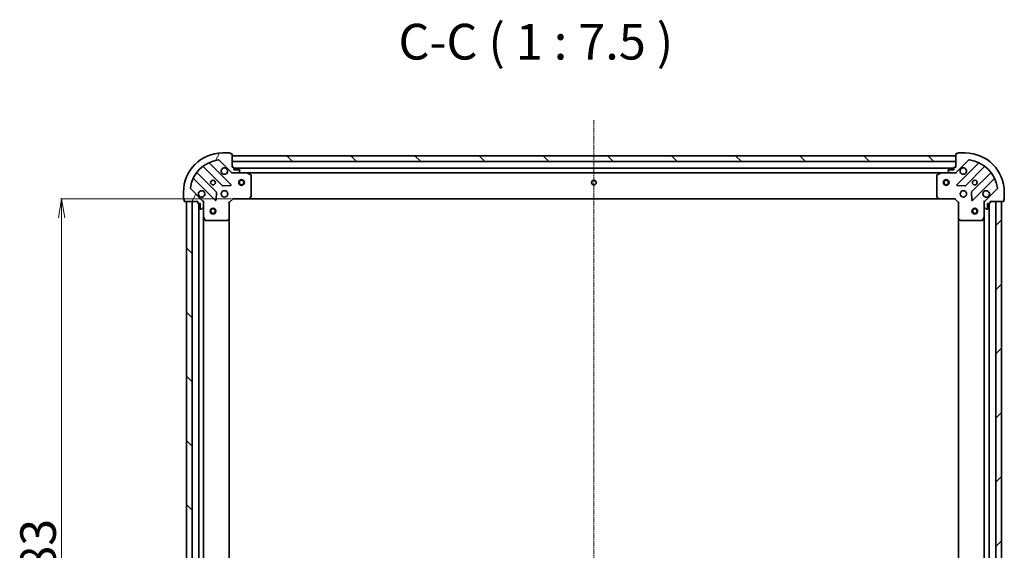
# Model space of a CAD drawing. Units: millimetres. Extents: x 7 to 8659, y 4 to 2112.
# Drawn here: x 2268 to 2785, y 665 to 944 of the extents above; entities that cross this region are included whole.
import ezdxf

# ---------------------------------------------------------------- set-up
doc = ezdxf.new("R2010")
doc.units = ezdxf.units.MM
doc.header["$LTSCALE"] = 0.5
doc.linetypes.add('CHAIN', pattern=[0.35429999999999995, 0.2362, -0.0295, 0.0591, -0.0295])
doc.layers.get('Defpoints').update_dxf_attribs({"lineweight": 25})
for name, color, linetype, lineweight in [('Centerline (ISO)', 131, 'Continuous', 18), ('Dimension (ISO)', 7, 'Continuous', 18), ('Hatch (ISO)', 1, 'Continuous', 18), ('Symbol (ISO)', 7, 'Continuous', 18), ('Visible (ISO)', 7, 'Continuous', 35)]:
    doc.layers.add(name, color=color, linetype=linetype, lineweight=lineweight)
doc.styles.add('Note Text (TK)', font='MS PGothic.ttf')
doc.dimstyles.new('Default - Method 1b (TK)', dxfattribs={"dimscale": 0.5, "dimtxt": 2.5, "dimasz": 2.5, "dimexe": 1, "dimexo": 1.499999999999999, "dimgap": 1, "dimtad": 1, "dimdsep": 46, "dimtxsty": 'Note Text (TK)', "dimblk": 'OPEN', "dimcen": 0.09, "dimdle": 5, "dimclrd": 100, "dimclre": 100, "dimclrt": 7, "dimadec": 1, "dimazin": 1, "dimtfac": 1, "dimtmove": 0, "dimatfit": 3, "dimldrblk": 'OPEN', "dimfxl": 1, "dimtolj": 1, "dimlwd": -1, "dimlwe": -1, "dimarcsym": 0})
pattern_1 = [(135.0002104591499, (104, -56), (-16.83791837753609, -16.83804207624605), [])]

# ---------------------------------------------------------------- blocks, each defined once
blk = doc.blocks.new('_Open')
at = {"color": 0, "linetype": 'ByBlock', "lineweight": -2}
for p, q in [((-1, 0.1666666666666666), (0, 0)), ((-1, -0.1666666666666666), (0, 0)), ((0, 0), (-1, 0))]:
    blk.add_line(p, q, dxfattribs=at)
blk = doc.blocks.new('*D35')
at = {"layer": 'Defpoints', "color": 0}
for p in [(2290.204215329243, 850.0287447319351), (2380.204215329244, 850.0287447319353), (2380.204215329243, 467.0287447319355)]:
    blk.add_point(p, dxfattribs=at)
at = {"layer": 'Dimension (ISO)', "color": 100}
for p, q in [((2379.454215329244, 850.0287447319353), (2289.704215329243, 850.0287447319351)), ((2290.204215329243, 477.0287447319356), (2290.204215329243, 840.0287447319351)), ((2379.454215329243, 467.0287447319355), (2289.704215329243, 467.0287447319355))]:
    blk.add_line(p, q, dxfattribs=at)
at = {"layer": 'Dimension (ISO)', "color": 100, "xscale": 10, "yscale": 10, "zscale": 10}
for p, rotation in [((2290.204215329243, 850.0287447319351), 90), ((2290.204215329243, 467.0287447319355), 270)]:
    blk.add_blockref('_Open', p, dxfattribs=dict(at, rotation=rotation))
at = {"layer": 'Dimension (ISO)', "color": 7, "insert": (2277.866715329242, 639.5354208682988), "char_height": 1.25, "attachment_point": 4, "rotation": 90, "style": 'Note Text (TK)'}
blk.add_mtext('\\A1;\\fMS PGothic|b0|i0;{\\H18.6750;383}', dxfattribs=at)

msp = doc.modelspace()

# ---------------------------------------------------------------- hatches: boundary and pattern name
at = {"layer": 'Hatch (ISO)'}
h = msp.add_hatch(dxfattribs=at)
h.set_pattern_fill('ANSI31', color=256, scale=190.5, angle=14.99997778074499, style=0)
h.set_pattern_definition([(59.999977780745, (104, -56), (-20.62222531038168, 11.90625799728248), [])])
edge = h.paths.add_edge_path()
edge.add_ellipse((2380.118428891616, 864.5287447319351), major_axis=(0.7071067811865381, -0.7071067811865466), ratio=1, start_angle=270.0000000000003, end_angle=315.0000000000003)
edge.add_line((2380.118428891616, 863.5287447319351), (2382.497108548057, 863.5287447319351))
edge.add_ellipse((2382.497108548057, 864.0287447319351), major_axis=(0.5000000000000006, -1.1e-15), ratio=1, start_angle=269.999999999996, end_angle=315.0000000000001)
edge.add_line((2382.85066193865, 863.6751913413419), (2383.557768719837, 864.3822981225284))
edge.add_ellipse((2383.204215329244, 864.7358515131216), major_axis=(0.3535533905932759, 0.3535533905932744), ratio=1, start_angle=270.0000000000001, end_angle=315.0000000000001)
edge.add_line((2383.704215329244, 864.7358515131216), (2383.704215329244, 864.928744731935))
edge.add_ellipse((2383.404215329244, 864.9287447319352), major_axis=(2.9e-15, 0.299999999999998), ratio=1, start_angle=270.0000000000006, end_angle=360.0000000000006)
edge.add_line((2383.404215329244, 865.2287447319352), (2380.704215329243, 865.2287447319352))
edge.add_line((2380.704215329243, 865.2287447319352), (2380.704215329243, 866.2287447319352))
edge.add_ellipse((2380.404215329244, 866.2287447319352), major_axis=(2.9e-15, 0.3000000000000003), ratio=1, start_angle=270.0000000000006, end_angle=360.0000000000006)
edge.add_line((2380.404215329244, 866.5287447319351), (2379.704215329244, 866.5287447319351))
edge.add_line((2379.704215329244, 866.5287447319351), (2379.704215329244, 873.4287447319351))
edge.add_ellipse((2379.404215329243, 873.4287447319354), major_axis=(2.9e-15, 0.3000000000000003), ratio=1, start_angle=270.0000000000006, end_angle=360.0000000000006)
edge.add_line((2379.404215329243, 873.7287447319353), (2378.704215329244, 873.7287447319353))
edge.add_ellipse((2378.404215329243, 873.7287447319351), major_axis=(-3.8e-15, 0.3000000000000003), ratio=1, start_angle=269.9999999999993, end_angle=359.9999999999992)
edge.add_line((2378.404215329243, 874.0287447319351), (2374.704215329244, 874.0287447319351))
edge.add_ellipse((2374.704215329243, 853.5287447319351), major_axis=(-20.50000000000001, 4.02e-14), ratio=1, start_angle=270, end_angle=360)
edge.add_line((2354.204215329243, 853.5287447319353), (2354.204215329243, 849.8287447319352))
edge.add_ellipse((2354.504215329244, 849.8287447319352), major_axis=(-2.9e-15, -0.299999999999998), ratio=1, start_angle=269.9999999999938, end_angle=360.0000000000006)
edge.add_line((2354.504215329244, 849.5287447319351), (2354.504215329244, 848.8287447319352))
edge.add_ellipse((2354.804215329243, 848.8287447319352), major_axis=(4e-16, -0.3000000000000025), ratio=1, start_angle=269.9999999999999, end_angle=359.9999999999999)
edge.add_line((2354.804215329243, 848.5287447319351), (2361.704215329244, 848.5287447319351))
edge.add_line((2361.704215329243, 848.5287447319351), (2361.704215329243, 847.8287447319353))
edge.add_ellipse((2362.004215329243, 847.8287447319353), major_axis=(-7e-16, -0.299999999999998), ratio=1, start_angle=270.0000000000001, end_angle=360.0000000000002)
edge.add_line((2362.004215329243, 847.5287447319351), (2363.004215329243, 847.5287447319351))
edge.add_line((2363.004215329243, 847.5287447319351), (2363.004215329243, 844.8287447319351))
edge.add_ellipse((2363.304215329244, 844.8287447319351), major_axis=(-2.9e-15, -0.299999999999998), ratio=1, start_angle=269.9999999999938, end_angle=360.0000000000006)
edge.add_line((2363.304215329244, 844.5287447319351), (2363.497108548057, 844.5287447319351))
edge.add_ellipse((2363.497108548057, 845.028744731935), major_axis=(0.4999999999999983, -1.1e-15), ratio=1, start_angle=270.0000000000001, end_angle=315.000000000003)
edge.add_line((2363.85066193865, 844.675191341342), (2364.557768719837, 845.3822981225284))
edge.add_ellipse((2364.204215329243, 845.7358515131216), major_axis=(0.3535533905932739, 0.3535533905932735), ratio=1, start_angle=269.9999999999943, end_angle=315.0000000000001)
edge.add_line((2364.704215329243, 845.7358515131216), (2364.704215329243, 848.114531169562))
edge.add_ellipse((2363.704215329244, 848.1145311695622), major_axis=(4.5e-15, 0.999999999999992), ratio=1, start_angle=269.9999999999982, end_angle=315.0000000000002)
edge.add_line((2364.41132211043, 848.8216379507486), (2357.981780680036, 855.2511793811424))
edge.add_ellipse((2358.33533407063, 855.6047327717358), major_axis=(-0.3535533905932724, 0.3535533905932717), ratio=1, start_angle=37.77203467178521, end_angle=89.9999999999942, ccw=False)
edge.add_ellipse((2374.704215329243, 853.5287447319351), major_axis=(2.138896768279382, 16.86490796342048), ratio=1, start_angle=14.455930656428222, end_angle=89.99999999999989, ccw=False)
edge.add_ellipse((2372.628227289443, 869.897625990549), major_axis=(0.4960267048064807, 0.0629087284788048), ratio=1, start_angle=37.77203467178862, end_angle=90.00000000000051, ccw=False)
edge.add_line((2372.981780680036, 870.2511793811424), (2379.41132211043, 863.8216379507486))
h = msp.add_hatch(dxfattribs=at)
h.set_pattern_fill('ANSI31', color=256, scale=190.5, angle=90.00021045915, style=0)
h.set_pattern_definition(pattern_1)
h.paths.add_polyline_path([(2379.704215329244, 872.5287447319349), (2379.704215329244, 869.5287447319346), (2759.704215329244, 869.5287447319337), (2759.704215329244, 872.5287447319336)])
h = msp.add_hatch(dxfattribs=at)
h.set_pattern_fill('ANSI31', color=256, scale=190.5, angle=90.00021045915, style=0)
h.set_pattern_definition(pattern_1)
h.paths.add_polyline_path([(2355.704215329243, 468.5287447319351), (2358.704215329243, 468.5287447319351), (2358.704215329243, 848.528744731935), (2355.704215329243, 848.528744731935)])
h = msp.add_hatch(dxfattribs=at)
h.set_pattern_fill('ANSI31', color=256, scale=190.5, style=0)
h.set_pattern_definition([(45, (104, -56), (-16.83798022700466, 16.83798022700466), [])])
h.paths.add_polyline_path([(2783.704215329243, 848.5287447319389), (2780.704215329243, 848.5287447319389), (2780.704215329241, 468.528744731939), (2783.704215329241, 468.528744731939)])

# ---------------------------------------------------------------- linework, layer by layer
at = {"layer": 'Centerline (ISO)', "linetype": 'CHAIN', "ltscale": 23.99096870422363}
msp.add_line((2569.704215329245, 891.2787447319344), (2569.704215329242, 425.7787447319344), dxfattribs=at)
at = {"layer": 'Visible (ISO)'}
for p, q in [((2378.404215329243, 874.0287447319353), (2374.704215329244, 874.0287447319353)), ((2764.704215329243, 874.0287447319341), (2761.004215329244, 874.0287447319341)), ((2379.01503882822, 857.4179212329591), (2367.811012096415, 868.621947964764)), ((2372.981780680036, 870.2511793811426), (2379.41132211043, 863.8216379507486)), ((2379.404215329243, 873.7287447319353), (2378.704215329243, 873.7287447319353)), ((2379.704215329244, 866.5287447319351), (2379.704215329244, 873.4287447319354)), ((2379.704215329244, 872.5287447319351), (2379.704215329244, 869.5287447319349)), ((2759.704215329246, 872.5287447319334), (2379.704215329244, 872.5287447319351)), ((2379.704215329244, 869.5287447319349), (2759.704215329246, 869.5287447319334)), ((2759.704215329243, 873.428744731934), (2759.704215329243, 866.5287447319341)), ((2759.704215329246, 869.5287447319334), (2759.704215329246, 872.5287447319334)), ((2759.997108548057, 863.8216379507477), (2766.42664997845, 870.2511793811414)), ((2760.704215329243, 873.728744731934), (2760.004215329243, 873.728744731934)), ((2771.597418562072, 868.6219479647631), (2760.393391830267, 857.4179212329584)), ((2371.410875000187, 853.5718325292968), (2361.355248084359, 863.627459445126)), ((2364.605500616053, 866.8777119768201), (2374.661127531882, 856.8220850609911)), ((2380.404215329244, 866.5287447319351), (2379.704215329244, 866.5287447319351)), ((2379.704215329244, 863.5287447319344), (2379.704215329244, 863.6185650108105)), ((2379.704215329244, 863.5287447319345), (2379.704215329246, 863.1784789854213)), ((2380.118310045397, 863.5287447319349), (2379.704215329244, 863.5287447319349)), ((2380.118428891616, 863.5287447319353), (2382.497108548057, 863.5287447319353)), ((2380.704215329243, 865.2287447319352), (2380.704215329243, 866.2287447319354)), ((2758.704215329244, 866.0287447319332), (2380.704215329243, 866.0287447319349)), ((2383.404215329244, 865.2287447319352), (2380.704215329243, 865.2287447319352)), ((2387.633394935994, 863.5287447319349), (2382.497108548057, 863.5287447319349)), ((2382.85066193865, 863.6751913413419), (2383.557768719837, 864.3822981225286)), ((2383.704215329244, 864.7358515131218), (2383.704215329244, 864.9287447319354)), ((2387.633394935992, 863.5287447319347), (2751.775035722494, 863.5287447319331)), ((2389.538379407893, 862.61166269261), (2387.767559014644, 863.497072889235)), ((2751.640871643843, 863.4970728892342), (2749.870051250593, 862.6116626926092)), ((2756.911322110429, 863.5287447319342), (2751.775035722494, 863.5287447319342)), ((2755.704215329243, 864.9287447319341), (2755.704215329243, 864.7358515131209)), ((2755.85066193865, 864.3822981225275), (2756.557768719837, 863.675191341341)), ((2758.704215329244, 865.2287447319343), (2756.004215329243, 865.2287447319343)), ((2756.911322110429, 863.5287447319342), (2759.29000176687, 863.5287447319342)), ((2758.704215329244, 866.2287447319343), (2758.704215329244, 865.2287447319343)), ((2759.704215329243, 866.5287447319341), (2759.004215329243, 866.5287447319341)), ((2759.704215329243, 863.5287447319342), (2759.290120613089, 863.5287447319342)), ((2759.704215329243, 863.6185650108098), (2759.704215329243, 863.5287447319337)), ((2759.704215329241, 863.1784789854208), (2759.704215329243, 863.5287447319338)), ((2764.747303126605, 856.8220850609906), (2774.802930042434, 866.8777119768193)), ((2778.053182574128, 863.627459445125), (2767.997555658299, 853.5718325292964)), ((2359.611012096415, 860.421947964764), (2370.81503882822, 849.217921232959)), ((2389.704215329244, 851.1469628083137), (2389.704215329244, 862.3433345353099)), ((2749.704215329244, 862.3433345353092), (2749.704215329244, 851.1469628083134)), ((2768.593391830267, 849.2179212329586), (2779.797418562072, 860.4219479647631)), ((2354.204215329243, 853.5287447319353), (2354.204215329243, 849.8287447319352)), ((2364.41132211043, 848.8216379507488), (2357.981780680036, 855.2511793811424)), ((2371.32688532905, 849.4169674511054), (2371.498457432306, 853.3466146787313)), ((2374.886345382448, 856.7345026288725), (2378.815992610074, 856.9060747321284)), ((2760.592438048413, 856.9060747321278), (2764.522085276039, 856.734502628872)), ((2767.909973226181, 853.346614678731), (2768.081545329437, 849.416967451105)), ((2781.42664997845, 855.2511793811417), (2774.997108548056, 848.821637950748)), ((2785.204215329243, 849.8287447319346), (2785.204215329243, 853.5287447319344)), ((2354.504215329244, 849.5287447319351), (2354.504215329244, 848.8287447319352)), ((2354.804215329243, 848.5287447319351), (2361.704215329243, 848.5287447319351)), ((2358.704215329243, 848.5287447319351), (2355.704215329243, 848.5287447319351)), ((2355.704215329243, 848.5287447319351), (2355.704215329243, 468.528744731935)), ((2358.704215329243, 468.528744731935), (2358.704215329243, 848.5287447319351)), ((2361.704215329243, 848.5287447319351), (2361.704215329243, 847.8287447319353)), ((2364.614395050368, 848.528744731935), (2364.704215329244, 848.528744731935)), ((2365.054481075757, 848.5287447319324), (2364.704215329243, 848.528744731935)), ((2364.704215329243, 848.528744731935), (2364.704215329243, 848.1146500157814)), ((2364.704215329243, 845.7358515131218), (2364.704215329243, 848.1145311695622)), ((2378.204215329244, 848.028744731935), (2377.904215329243, 848.153008800647)), ((2378.204215329244, 848.028744731935), (2380.204215329244, 850.0287447319349)), ((2378.204215329244, 839.5921421971964), (2378.204215329244, 848.028744731935)), ((2380.079951260532, 850.3287447319349), (2380.204215329244, 850.0287447319349)), ((2380.204215329244, 850.0287447319349), (2388.640817863982, 850.0287447319349)), ((2388.640817863981, 850.0287447319347), (2750.767612794506, 850.0287447319331)), ((2388.860170912977, 850.1240883372226), (2389.623568378239, 850.9423064136015)), ((2749.784862280249, 850.9423064136012), (2750.54825974551, 850.1240883372224)), ((2750.767612794505, 850.0287447319347), (2759.204215329243, 850.0287447319346)), ((2759.204215329243, 850.0287447319347), (2759.328479397955, 850.3287447319346)), ((2759.204215329243, 850.0287447319346), (2761.204215329243, 848.0287447319346)), ((2761.504215329243, 848.1530088006465), (2761.204215329243, 848.0287447319346)), ((2761.204215329243, 848.0287447319346), (2761.204215329243, 839.5921421971962)), ((2774.704215329242, 848.5287447319345), (2774.353949582729, 848.528744731932)), ((2774.704215329242, 848.5287447319345), (2774.794035608119, 848.5287447319345)), ((2774.704215329242, 848.1146500157809), (2774.704215329242, 848.5287447319345)), ((2774.704215329242, 848.1145311695616), (2774.704215329242, 845.7358515131212)), ((2777.704215329242, 847.8287447319345), (2777.704215329242, 848.5287447319345)), ((2777.704215329242, 848.5287447319345), (2784.604215329242, 848.5287447319345)), ((2783.704215329243, 848.5287447319345), (2780.704215329242, 848.5287447319345)), ((2780.704215329242, 848.5287447319345), (2780.704215329241, 468.5287447319433)), ((2783.704215329241, 468.5287447319433), (2783.704215329243, 848.5287447319345)), ((2784.904215329242, 848.8287447319345), (2784.904215329243, 849.5287447319345)), ((2362.004215329243, 847.5287447319351), (2363.004215329243, 847.5287447319351)), ((2362.204215329243, 847.5287447319351), (2362.204215329242, 469.5287447319352)), ((2363.004215329243, 847.5287447319351), (2363.004215329243, 844.8287447319353)), ((2363.304215329244, 844.5287447319353), (2363.497108548056, 844.5287447319353)), ((2363.85066193865, 844.675191341342), (2364.557768719837, 845.3822981225284)), ((2364.704215329243, 845.7358515131215), (2364.704215329243, 840.5995651251849)), ((2774.704215329242, 840.5995651251847), (2774.704215329242, 845.7358515131212)), ((2774.850661938649, 845.3822981225281), (2775.557768719836, 844.6751913413415)), ((2775.91132211043, 844.5287447319348), (2776.104215329243, 844.5287447319348)), ((2776.404215329242, 844.8287447319346), (2776.404215329242, 847.5287447319345)), ((2776.404215329242, 847.5287447319345), (2777.404215329243, 847.5287447319345)), ((2777.20421532924, 469.5287447319386), (2777.204215329243, 847.5287447319301)), ((2364.704215329243, 476.4579243386854), (2364.704215329243, 840.5995651251853)), ((2364.735887171943, 840.4654010465348), (2365.621297368568, 838.6945806532848)), ((2365.889625525868, 838.5287447319349), (2377.085997252865, 838.5287447319349)), ((2377.290653647577, 838.60939168294), (2378.108871723956, 839.3727891482015)), ((2378.204215329242, 477.4653472666738), (2378.204215329243, 839.5921421971968)), ((2761.204215329243, 839.592142197192), (2761.204215329241, 477.4653472666768)), ((2761.299558934531, 839.3727891482013), (2762.11777701091, 838.60939168294)), ((2762.322433405622, 838.5287447319349), (2773.518805132618, 838.5287447319347)), ((2773.787133289918, 838.6945806532848), (2774.672543486543, 840.4654010465346)), ((2774.704215329242, 840.5995651251801), (2774.704215329241, 476.4579243386885))]:
    msp.add_line(p, q, dxfattribs=at)
for centre, radius in [((2369.704215329244, 858.5287447319348), 1.229500000000004), ((2384.704215329245, 858.5287447319348), 1.500000000000009), ((2384.704215329245, 858.5287447319348), 1.193275000000008), ((2569.704215329245, 858.5287447319339), 1.229500000000006), ((2754.704215329244, 858.5287447319331), 1.500000000000009), ((2754.704215329244, 858.5287447319331), 1.193275000000007), ((2769.704215329243, 858.5287447319344), 1.229499999999967), ((2375.704215329244, 852.528744731935), 1.700000000000005), ((2763.704215329243, 852.5287447319346), 1.699999999999955), ((2369.704215329243, 843.528744731935), 1.50000000000001), ((2369.704215329243, 843.528744731935), 1.193275000000008), ((2769.704215329243, 843.5287447319389), 1.499999999999966), ((2769.704215329243, 843.5287447319389), 1.193274999999974)]:
    msp.add_circle(centre, radius, dxfattribs=at)
for centre, radius, start, end in [((2374.704215329244, 853.5287447319353), 20.50000000000007, 90, 180), ((2378.404215329243, 873.7287447319353), 0.300000000000001, 0, 90), ((2761.004215329244, 873.728744731934), 0.2999999999999922, 90, 180), ((2764.704215329243, 853.5287447319344), 20.49999999999947, 0, 90), ((2374.704215329244, 853.5287447319353), 17.00000000000005, 97.22796532821398, 172.7720346717859), ((2368.023144130771, 868.8340799991198), 0.3000000000000025, 113.5821884664137, 224.9999999999816), ((2372.628227289443, 869.8976259905492), 0.5000000000000019, 44.99999999997878, 97.22796532820578), ((2379.404215329243, 873.4287447319354), 0.300000000000001, 0, 90), ((2760.004215329243, 873.428744731934), 0.2999999999999922, 90, 180), ((2766.780203369044, 869.8976259905482), 0.499999999999987, 82.7720346717926, 135.0000000000212), ((2764.704215329243, 853.5287447319346), 16.99999999999956, 7.227965328214469, 82.77203467178605), ((2771.385286527716, 868.8340799991189), 0.2999999999999932, 315.0000000000355, 66.41781153368032), ((2361.567380118714, 863.839591479482), 0.3000000000000002, 141.8723203014429, 224.9999999999816), ((2364.393368581696, 866.6655799424642), 0.3000000000000015, 44.99999999996452, 128.127679698556), ((2375.704215329244, 864.5287447319349), 1.700000000000006, 62.49982881929418, 27.50017118069586), ((2380.118428891616, 864.5287447319351), 1.000000000000003, 224.9999999999996, 270), ((2380.404215329244, 866.2287447319352), 0.300000000000001, 0, 90), ((2382.497108548057, 864.0287447319351), 0.5000000000000018, 270, 315.0000000000114), ((2383.404215329244, 864.9287447319352), 0.300000000000001, 0, 90), ((2383.204215329244, 864.7358515131218), 0.5000000000000018, 315.0000000000212, 0), ((2387.633394935994, 863.2287447319349), 0.3000000000000011, 63.43494882293299, 90), ((2751.775035722494, 863.2287447319342), 0.2999999999999927, 90, 116.565051177067), ((2756.004215329243, 864.9287447319341), 0.2999999999999922, 90, 180), ((2756.204215329243, 864.7358515131207), 0.4999999999999871, 180, 224.9999999999885), ((2756.911322110429, 864.0287447319344), 0.4999999999999871, 224.9999999999885, 269.9999999999381), ((2759.004215329243, 866.2287447319343), 0.2999999999999922, 90, 180), ((2759.29000176687, 864.5287447319344), 0.999999999999974, 270, 315.0000000000114), ((2763.704215329243, 864.5287447319342), 1.699999999999956, 152.4998288192921, 117.5001711806965), ((2775.01506207679, 866.6655799424633), 0.2999999999999915, 51.87232030138808, 134.9999999999821), ((2777.841050539772, 863.8395914794811), 0.2999999999999928, 315.0000000000184, 38.12767969860789), ((2359.398880062059, 860.209815930408), 0.3000000000000019, 44.99999999998165, 156.4178115335865), ((2389.404215329244, 862.3433345353099), 0.3000000000000014, 0, 63.43494882293299), ((2750.004215329243, 862.3433345353092), 0.2999999999999925, 116.565051177067, 180), ((2780.009550596427, 860.2098159304071), 0.2999999999999936, 23.58218846641348, 135.0000000000183), ((2358.33533407063, 855.6047327717358), 0.5000000000000017, 172.7720346717771, 224.9999999999885), ((2363.704215329244, 852.528744731935), 1.700000000000006, 242.4998288192923, 207.5001711806959), ((2371.198742965832, 853.359700494941), 0.3000000000000011, 357.5000000000079, 44.99999999999964), ((2374.873259566237, 857.034217095347), 0.3000000000000011, 224.9999999999816, 272.4999999999905), ((2378.802906793864, 857.205789198603), 0.3000000000000005, 272.4999999999905, 45.00000000001791), ((2760.605523864623, 857.2057891986025), 0.2999999999999923, 135.0000000000355, 267.5000000000585), ((2764.535171092249, 857.0342170953464), 0.2999999999999925, 267.4999999999574, 314.9999999999103), ((2768.209687692655, 853.3597004949404), 0.2999999999999923, 135.0000000000355, 182.5000000000177), ((2775.704215329243, 852.5287447319344), 1.699999999999956, 332.4998288193002, 297.5001711806983), ((2781.073096587857, 855.6047327717349), 0.4999999999999871, 315.0000000000114, 7.227965328207802), ((2354.504215329244, 849.8287447319352), 0.3000000000000011, 180, 270), ((2354.804215329243, 848.8287447319352), 0.300000000000001, 180, 270), ((2363.704215329244, 848.1145311695622), 1.000000000000003, 0, 44.99999999999964), ((2371.027170862575, 849.4300532673149), 0.3000000000000011, 224.9999999999816, 357.4999999999822), ((2388.640817863982, 850.3287447319349), 0.3000000000000014, 270, 316.9851427947851), ((2389.404215329244, 851.1469628083137), 0.3000000000000012, 316.9851427947662, 0), ((2750.004215329243, 851.1469628083134), 0.2999999999999949, 180, 223.0148572051807), ((2750.767612794505, 850.3287447319346), 0.2999999999999925, 223.0148572051807, 270), ((2768.381259795911, 849.4300532673145), 0.2999999999999916, 182.499999999992, 315.0000000000003), ((2775.704215329243, 848.1145311695616), 0.999999999999974, 134.9999999999842, 180), ((2784.604215329242, 848.8287447319345), 0.2999999999999922, 270, 0), ((2784.904215329242, 849.8287447319343), 0.2999999999999922, 270, 0), ((2362.004215329243, 847.8287447319353), 0.300000000000001, 180, 270), ((2363.304215329244, 844.8287447319353), 0.300000000000001, 180, 270), ((2363.497108548056, 845.0287447319351), 0.5000000000000018, 270, 315.0000000000114), ((2364.204215329243, 845.7358515131218), 0.5000000000000017, 315.0000000000212, 0), ((2775.204215329242, 845.7358515131212), 0.4999999999999871, 180, 224.9999999999885), ((2775.91132211043, 845.0287447319347), 0.4999999999999871, 224.9999999999885, 269.9999999999381), ((2776.104215329243, 844.8287447319348), 0.2999999999999922, 270, 0), ((2777.404215329243, 847.8287447319345), 0.2999999999999922, 270, 0), ((2365.004215329244, 840.5995651251849), 0.3000000000000014, 180, 206.5650511770779), ((2365.889625525868, 838.8287447319349), 0.3000000000000014, 206.5650511770779, 270), ((2377.085997252865, 838.8287447319349), 0.3000000000000037, 270, 313.0148572051786), ((2377.904215329243, 839.5921421971964), 0.3000000000000013, 313.0148572051786, 0), ((2761.504215329243, 839.5921421971962), 0.2999999999999925, 180, 226.9851427948214), ((2762.322433405622, 838.8287447319349), 0.2999999999999925, 226.9851427948214, 270), ((2773.518805132618, 838.8287447319349), 0.2999999999999927, 270, 333.4349488229221), ((2774.404215329243, 840.5995651251847), 0.2999999999999925, 333.4349488229221, 0)]:
    msp.add_arc(centre, radius, start, end, dxfattribs=at)
for points, knots in [([(2376.489192476898, 866.0366608030944), (2376.643937197744, 865.9561052125622), (2376.787450821744, 865.8496722954684), (2377.025142892777, 865.6119802244358), (2377.131575809871, 865.4684666004358), (2377.212131400403, 865.3137218795889)], [0.278912593627149, 0.278912593627149, 0.278912593627149, 0.278912593627149, 0.3293346962055633, 0.3293346962055633, 0.3797567987839778, 0.3797567987839778, 0.3797567987839778, 0.3797567987839778]), ([(2762.196299258083, 865.3137218795881), (2762.276854848616, 865.4684666004351), (2762.38328776571, 865.6119802244349), (2762.620979836742, 865.8496722954676), (2762.764493460742, 865.9561052125617), (2762.919238181589, 866.0366608030937)], [0.2789125936271499, 0.2789125936271499, 0.2789125936271499, 0.2789125936271499, 0.3293346962055621, 0.3293346962055621, 0.3797567987839744, 0.3797567987839744, 0.3797567987839744, 0.3797567987839744]), ([(2362.91923818159, 851.0208286607754), (2362.764493460742, 851.1013842513076), (2362.620979836743, 851.2078171684014), (2362.38328776571, 851.445509239434), (2362.276854848616, 851.589022863434), (2362.196299258084, 851.743767584281)], [0.2789125936271499, 0.2789125936271499, 0.2789125936271499, 0.2789125936271499, 0.3293346962055621, 0.3293346962055621, 0.3797567987839744, 0.3797567987839744, 0.3797567987839744, 0.3797567987839744]), ([(2777.212131400402, 851.7437675842804), (2777.13157580987, 851.5890228634335), (2777.025142892776, 851.4455092394335), (2776.787450821743, 851.2078171684011), (2776.643937197744, 851.1013842513071), (2776.489192476896, 851.0208286607751)], [0.278912593627149, 0.278912593627149, 0.278912593627149, 0.278912593627149, 0.3293346962055633, 0.3293346962055633, 0.3797567987839778, 0.3797567987839778, 0.3797567987839778, 0.3797567987839778])]:
    msp.add_open_spline(points, degree=3, knots=knots, dxfattribs=at)

# ---------------------------------------------------------------- texts
at = {"layer": 'Symbol (ISO)', "color": 7, "insert": (2467.078568452266, 917.2295268235005), "char_height": 18.75, "attachment_point": 7, "style": 'Note Text (TK)'}
msp.add_mtext('C-C ( 1 : 7.5 )', dxfattribs=at)

# ---------------------------------------------------------------- dimensions: what is measured, and where the dimension line sits
at = {"layer": 'Dimension (ISO)', "color": 100}
dim = msp.add_linear_dim(base=(2290.204215329243, 850.0287447319351), p1=(2380.204215329242, 467.0287447319354), p2=(2380.204215329243, 850.0287447319347), angle=90, text='\\fMS PGothic|b0|i0;{\\H18.6750;<>}', dimstyle='Default - Method 1b (TK)', override={"dimasz": 20, "dimgap": 6, "dimdec": 0, "dimtol": 0, "dimlim": 0, "dimtp": 0, "dimtm": 0, "dimtdec": 0, "dimtofl": 0, "dimatfit": 1}, dxfattribs=at)
dim.commit()
dim.dimension.update_dxf_attribs({"geometry": '*D35', "text_midpoint": (2290.204215329243, 658.5287447319351), "dimtype": 160})

doc.saveas('drawing.dxf')
